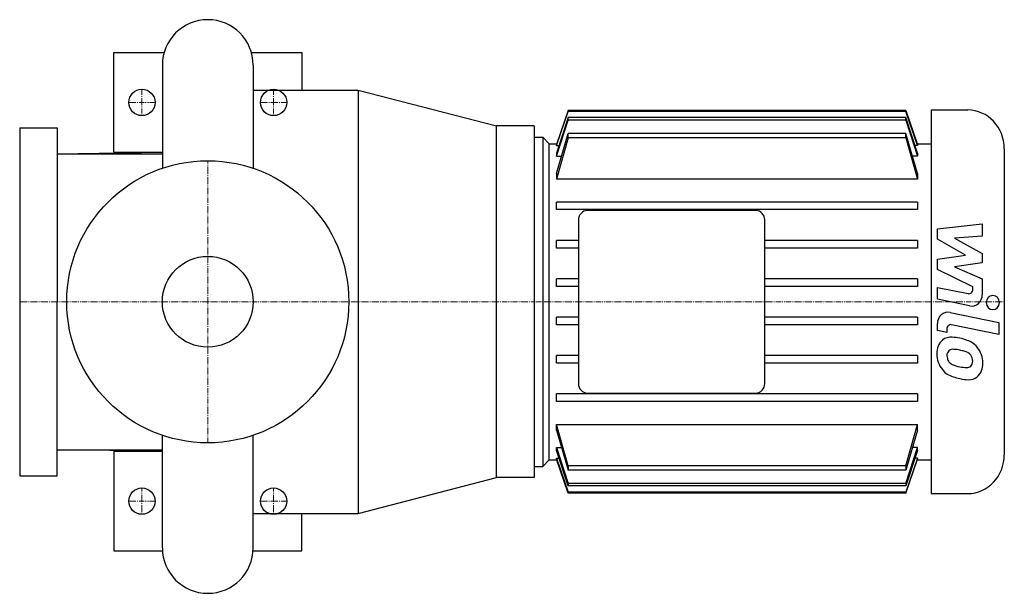
# Model space of a CAD drawing. Extents: x -100 to 424, y -155 to 150.
import ezdxf

# ---------------------------------------------------------------- set-up
doc = ezdxf.new("R2010")
doc.units = 0
doc.linetypes.add('DASHDOT', pattern=[1, 0.5, -0.25, 0, -0.25])
doc.layers.get('0').update_dxf_attribs({"color": 124})
doc.layers.add('CP_AXIS', color=143, linetype='DASHDOT', lineweight=18)
doc.layers.add('CP_DETAL', color=33, linetype='Continuous')
doc.layers.add('cp_hidde', color=203, linetype='Continuous')

msp = doc.modelspace()

# ---------------------------------------------------------------- linework, layer by layer
for p, q in [((-50, 79.5), (-50, 132.5)), ((-50, 132.5), (-23.22, 132.5)), ((23.22, 132.5), (50, 132.5)), ((50, 132.5), (50, 112.5)), ((-24.15, 125.85), (-24.15, 71.01)), ((24.15, 125.85), (24.15, 71.01)), ((24.15, 112.5), (80, 112.5)), ((80, 112.5), (153.5, 93.5)), ((80, 112.5), (80, -112.5)), ((191.59, 101.67), (185.41, 83.6)), ((185.41, 83.11), (191.59, 101.27)), ((191.59, 101.27), (191.59, 101.67)), ((371.21, 101.67), (191.59, 101.67)), ((371.21, 101.27), (191.59, 101.27)), ((371.21, 101.67), (377.39, 83.6)), ((371.21, 101.27), (371.21, 101.67)), ((377.39, 83.11), (371.21, 101.27)), ((384.58, 102), (404.04, 102)), ((384.58, 102), (384.58, -102)), ((191.59, 97.91), (185.41, 78.98)), ((185.41, 77.42), (191.59, 96.65)), ((191.59, 96.65), (191.59, 97.91)), ((371.21, 97.91), (191.59, 97.91)), ((371.21, 96.65), (191.59, 96.65)), ((377.39, 78.98), (371.21, 97.91)), ((371.21, 96.65), (371.21, 97.91)), ((371.21, 96.65), (377.39, 77.42)), ((-100, 92.5), (-100, -92.5)), ((-100, 92.5), (-80, 92.5)), ((-80, 92.5), (-80, 0)), ((173.5, 93.5), (153.5, 93.5)), ((153.5, -93.5), (153.5, 93.5)), ((173.5, 93.5), (173.5, -93.5)), ((185.41, 68.23), (191.59, 89.46)), ((191.59, 87.15), (191.59, 89.46)), ((371.21, 89.46), (191.59, 89.46)), ((377.39, 68.23), (371.21, 89.46)), ((371.21, 87.15), (371.21, 89.46)), ((173.5, 87.5), (173.5, -87.5)), ((173.5, 87.5), (178.22, 87.5)), ((181.52, 84), (178.22, 87.5)), ((178.22, 87.5), (178.22, -87.5)), ((181.52, 84), (185.55, 84)), ((181.52, -84), (181.52, 84)), ((191.59, 87.15), (185.41, 65.17)), ((371.21, 87.15), (191.59, 87.15)), ((371.21, 87.15), (377.39, 65.17)), ((377.25, 84), (384.58, 84)), ((-80, 78.62), (-24.15, 79.5)), ((-80, 78.62), (-24.15, 78.62)), ((-50, 79.5), (-24.15, 79.5)), ((185.41, 83.6), (185.41, 83.11)), ((185.41, 83.11), (186.75, 83.11)), ((185.41, 78.98), (185.41, 77.42)), ((377.39, 83.11), (376.05, 83.11)), ((377.39, 83.6), (377.39, 83.11)), ((377.39, 78.98), (377.39, 77.42)), ((423.5, 81.38), (423.5, -81.37)), ((185.41, 77.42), (188.03, 77.42)), ((377.39, 77.42), (374.78, 77.42)), ((185.41, 68.23), (185.41, 65.17)), ((377.39, 68.23), (377.39, 65.17)), ((377.39, 65.17), (185.41, 65.17)), ((185.41, 49), (185.41, 53)), ((377.39, 53), (185.41, 53)), ((377.39, 53), (377.39, 49)), ((377.39, 49), (185.41, 49)), ((291.42, 48.5), (201.8, 48.5)), ((197.08, 43.5), (197.08, -43.5)), ((296.14, -43.5), (296.14, 43.5)), ((185.41, 28.6), (185.41, 32.6)), ((197.08, 32.6), (185.41, 32.6)), ((377.39, 32.6), (296.14, 32.6)), ((377.39, 32.6), (377.39, 28.6)), ((197.08, 28.6), (185.41, 28.6)), ((377.39, 28.6), (296.14, 28.6)), ((185.41, 8.2), (185.41, 12.2)), ((197.08, 12.2), (185.41, 12.2)), ((377.39, 12.2), (296.14, 12.2)), ((377.39, 12.2), (377.39, 8.2)), ((197.08, 8.2), (185.41, 8.2)), ((377.39, 8.2), (296.14, 8.2)), ((-80, -92.5), (-80, 0)), ((185.41, -12.2), (185.41, -8.2)), ((197.08, -8.2), (185.41, -8.2)), ((377.39, -8.2), (296.14, -8.2)), ((377.39, -8.2), (377.39, -12.2)), ((197.08, -12.2), (185.41, -12.2)), ((377.39, -12.2), (296.14, -12.2)), ((185.41, -32.6), (185.41, -28.6)), ((197.08, -28.6), (185.41, -28.6)), ((377.39, -28.6), (296.14, -28.6)), ((377.39, -28.6), (377.39, -32.6)), ((197.08, -32.6), (185.41, -32.6)), ((377.39, -32.6), (296.14, -32.6)), ((185.41, -53), (185.41, -49)), ((377.39, -49), (185.41, -49)), ((201.8, -48.5), (291.42, -48.5)), ((377.39, -49), (377.39, -53)), ((377.39, -53), (185.41, -53)), ((191.59, -87.15), (185.41, -65.17)), ((185.41, -68.23), (185.41, -65.17)), ((185.41, -65.17), (377.39, -65.17)), ((371.21, -87.15), (377.39, -65.17)), ((377.39, -68.23), (377.39, -65.17)), ((-24.15, -130.85), (-24.15, -71.01)), ((24.15, -130.85), (24.15, -71.01)), ((185.41, -68.23), (191.59, -89.46)), ((377.39, -68.23), (371.21, -89.46)), ((185.41, -77.42), (191.59, -96.65)), ((185.41, -78.98), (185.41, -77.42)), ((185.41, -77.42), (188.03, -77.42)), ((371.21, -96.65), (377.39, -77.42)), ((377.39, -77.42), (374.78, -77.42)), ((377.39, -78.98), (377.39, -77.42)), ((-80, -78.63), (-24.15, -78.63)), ((-24.15, -79.5), (-80, -78.63)), ((-50, -79.5), (-50, -132.5)), ((-50, -79.5), (-24.15, -79.5)), ((191.59, -97.91), (185.41, -78.98)), ((185.41, -83.11), (191.59, -101.27)), ((185.41, -83.6), (185.41, -83.11)), ((185.41, -83.11), (186.75, -83.11)), ((191.59, -101.67), (185.41, -83.6)), ((377.39, -78.98), (371.21, -97.91)), ((377.39, -83.11), (371.21, -101.27)), ((371.21, -101.67), (377.39, -83.6)), ((377.39, -83.11), (376.05, -83.11)), ((377.39, -83.6), (377.39, -83.11)), ((173.5, -87.5), (178.22, -87.5)), ((181.52, -84), (178.22, -87.5)), ((181.52, -84), (185.55, -84)), ((191.59, -87.15), (191.59, -89.46)), ((371.21, -87.15), (191.59, -87.15)), ((371.21, -87.15), (371.21, -89.46)), ((377.25, -84), (384.58, -84)), ((-100, -92.5), (-80, -92.5)), ((80, -112.5), (153.5, -93.5)), ((173.5, -93.5), (153.5, -93.5)), ((371.21, -89.46), (191.59, -89.46)), ((191.59, -96.65), (191.59, -97.91)), ((371.21, -96.65), (191.59, -96.65)), ((371.21, -97.91), (191.59, -97.91)), ((371.21, -96.65), (371.21, -97.91)), ((191.59, -101.27), (191.59, -101.67)), ((371.21, -101.27), (191.59, -101.27)), ((371.21, -101.67), (191.59, -101.67)), ((371.21, -101.27), (371.21, -101.67)), ((384.58, -102), (404.04, -102)), ((24.15, -112.5), (80, -112.5)), ((50, -132.5), (50, -112.5)), ((-50, -132.5), (-24.09, -132.5)), ((24.09, -132.5), (50, -132.5))]:
    msp.add_line(p, q)
msp.add_circle((0, 0), 75)
for centre, start, end in [((0, 125.85), 90, 180), ((0, 125.85), 0, 90), ((0, -130.85), 180, 270), ((0, -130.85), 270, 0)]:
    msp.add_arc(centre, 24.15, start, end)
for centre, major_axis, start_param, end_param in [((404.04, 81.38), (0, 20.62), -1.570796, 0), ((201.8, 43.5), (0, 5), 0, 1.570796), ((291.42, 43.5), (0, 5), 4.712389, 6.283185), ((201.8, -43.5), (0, 5), 1.570796, 3.141593), ((291.42, -43.5), (0, 5), 3.141593, 4.712389), ((404.04, -81.37), (0, 20.62), 3.141593, 4.712389)]:
    msp.add_ellipse(centre, major_axis=major_axis, ratio=0.943396, start_param=start_param, end_param=end_param)
at = {"layer": 'CP_AXIS'}
for p, q in [((-35, 99), (-35, 113)), ((35, 99), (35, 113)), ((-42, 106), (-28, 106)), ((28, 106), (42, 106)), ((0, -75), (0, 75)), ((173.5, 0), (-100, 0)), ((423.5, 0), (173.5, 0)), ((-35, -113), (-35, -99)), ((35, -113), (35, -99)), ((-42, -106), (-28, -106)), ((28, -106), (42, -106))]:
    msp.add_line(p, q, dxfattribs=at)
at = {"layer": 'CP_DETAL'}
for p, q in [((387.91, 38.74), (411.79, 41.41)), ((387.91, 33.22), (387.91, 38.74)), ((411.79, 41.41), (411.79, 34.89)), ((402.9, 24.84), (387.91, 33.22)), ((411.79, 34.89), (397.03, 33.85)), ((397.03, 33.85), (411.79, 25.66)), ((387.91, 22.63), (402.9, 24.84)), ((387.91, 17.11), (387.91, 22.63)), ((411.79, 25.66), (411.79, 20.73)), ((406.76, 8.02), (387.91, 17.11)), ((411.79, 20.73), (397.03, 18.57)), ((397.03, 18.57), (411.79, 12.25)), ((411.79, 12.25), (411.81, 3.76)), ((387.9, 1.35), (387.9, 7.66)), ((387.9, 7.66), (404.23, 4.34)), ((406.76, 6.55), (406.76, 8.02)), ((405.08, -2.14), (387.9, 1.35)), ((394.65, -5.69), (420.55, -11.03)), ((387.91, -15.28), (387.91, -11.58)), ((392.96, -16.32), (387.91, -15.28)), ((392.96, -14.39), (392.96, -16.32)), ((420.55, -17.34), (395.48, -12.18)), ((420.55, -11.03), (420.55, -17.34))]:
    msp.add_line(p, q, dxfattribs=at)
for centre, major_axis, start_param, end_param in [((404.63, 6.55), (0, 2.25), 2.951845, 4.713019), ((406.15, 3.75), (0, 6), 2.95216, 4.714304), ((417.4, -0.43), (0, 3.75), -1.570796, 4.712389), ((393.57, -11.58), (0, 6), -0.191914, 1.570796), ((395.08, -14.39), (0, 2.25), -0.191914, 1.570796), ((395.62, -26.96), (0, 8.49), 0.682731, 1.644817), ((395.01, -26.67), (0, 7.86), -0.114442, 0.64211), ((394.14, -48.85), (0, 30.05), -0.203622, -0.060635), ((396.63, -41.32), (0, 22.17), -0.469292, -0.155785), ((396, -28.43), (0, 3.19), 0.702566, 1.65345), ((396.23, -29.21), (0, 3.96), -0.121044, 0.622598), ((395.55, -47.06), (0, 21.81), -0.212039, -0.055299), ((393.79, -59.51), (0, 34.39), -0.261617, -0.18873), ((400.67, -31.85), (0, 11.8), -0.86405, -0.508507), ((400.22, -32.47), (0, 12.56), 4.700672, 5.431436), ((399.8, -27.66), (0, 12.9), 1.565103, 2.28008), ((403.51, -27.87), (0, 11.17), 1.64383, 1.784252), ((397.4, -28.86), (0, 4.65), 1.871642, 2.273785), ((400.91, -32.96), (0, 6.8), -0.83213, -0.199935), ((402.32, -31.4), (0, 4.65), 4.689602, 5.420936), ((399.5, -27.83), (0, 12.54), 2.286421, 2.863358), ((398.11, -28.11), (0, 5.71), 2.288791, 2.702053), ((402.98, -15.81), (0, 19.05), 2.731968, 2.968164), ((404.07, -10.88), (0, 24.1), 2.95617, 3.115053), ((403.56, -31.2), (0, 3.78), 3.114985, 3.768742), ((404, -32.08), (0, 2.79), 3.820384, 4.339285), ((402.7, -31.61), (0, 4.24), 4.352223, 4.734788), ((403.87, -33.19), (0, 8.71), 3.837325, 4.778498), ((406.48, -4.3), (0, 37.2), 2.845993, 2.952408), ((404.96, -15.95), (0, 25.46), 2.928393, 3.119927), ((404.79, -33.75), (0, 7.67), 3.093029, 3.785927)]:
    msp.add_ellipse(centre, major_axis=major_axis, ratio=0.943396, start_param=start_param, end_param=end_param, dxfattribs=at)
at = {"layer": 'cp_hidde'}
for centre, radius in [((-35, 106), 7), ((35, 106), 7), ((0, 0), 24.15), ((-35, -106), 7), ((35, -106), 7)]:
    msp.add_circle(centre, radius, dxfattribs=at)

doc.saveas('drawing.dxf')
